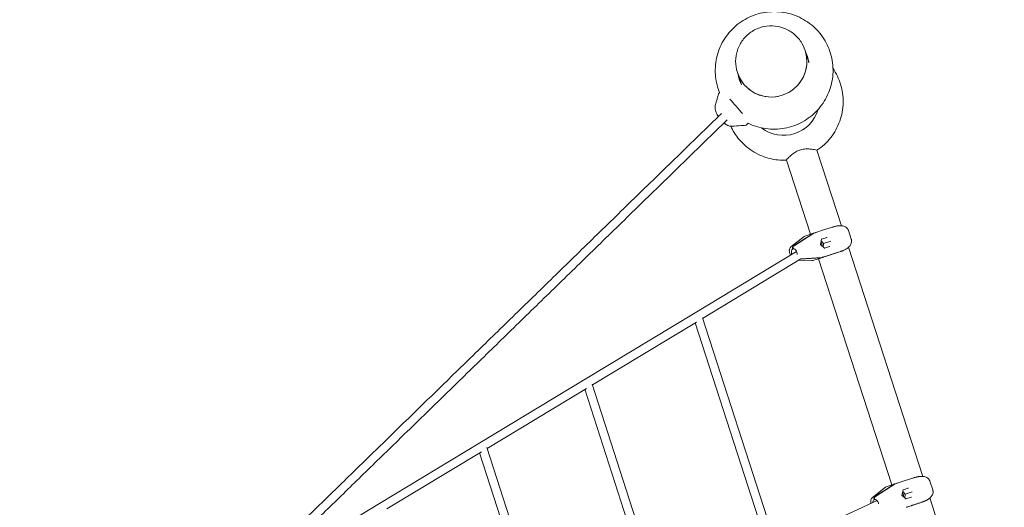
# Model space of a CAD drawing. Units: millimetres. Extents: x -22263 to -886, y -1461 to 24740.
# Drawn here: x -13997 to -12158, y 18372 to 19282 of the extents above; entities that cross this region are included whole.
import ezdxf

# ---------------------------------------------------------------- set-up
doc = ezdxf.new("R2010")
doc.units = ezdxf.units.MM
doc.layers.add('Landsberger Allee', color=7, linetype='Continuous')

msp = doc.modelspace()

# ---------------------------------------------------------------- linework, layer by layer
at = {"layer": 'Landsberger Allee', "lineweight": 0}
for p, q in [((-12530.163, 19224.58), (-12530.269, 19224.905)), ((-12523.404, 19203.779), (-12530.136, 19224.498)), ((-12656.654, 19183.481), (-12656.759, 19183.805)), ((-12649.895, 19162.68), (-12656.627, 19183.398)), ((-12689.928, 19146.032), (-12691.585, 19144.6)), ((-12636.315, 19088.727), (-12640.256, 19085.323)), ((-12462.23, 18897.387), (-12508.016, 19038.303)), ((-12520.176, 18881.563), (-12565.08, 19019.762)), ((-12497.485, 18888.936), (-12508.348, 18885.407)), ((-12479.197, 18894.878), (-12497.485, 18888.936)), ((-12443.911, 18872.242), (-12449.123, 18888.281)), ((-12532.028, 18877.082), (-12556.612, 18857.921)), ((-12515.175, 18882.995), (-12552.1, 18859.751)), ((-12513.958, 18883.391), (-12550.883, 18860.147)), ((-12518.108, 18882.235), (-12528.971, 18878.706)), ((-12514.526, 18883.35), (-12514.44, 18883.087)), ((-12501.522, 18862.389), (-12499.43, 18872.198)), ((-12500.048, 18869.3), (-12495.576, 18864.321)), ((-12499.436, 18872.173), (-12489.91, 18875.268)), ((-12499.436, 18872.173), (-12489.91, 18875.268)), ((-12495.576, 18864.321), (-12482.375, 18868.61)), ((-12735.449, 18734.995), (-12546.008, 18849.334)), ((-12553.456, 18853.861), (-12553.541, 18854.122)), ((-12552.24, 18854.256), (-12553.456, 18853.861)), ((-12552.24, 18854.256), (-12552.325, 18854.517)), ((-12494.065, 18855.683), (-12501.522, 18862.389)), ((-12495.576, 18864.321), (-12496.268, 18857.665)), ((-12484.558, 18858.795), (-12494.083, 18855.7)), ((-12482.652, 18843.285), (-12464.365, 18849.227)), ((-12464.365, 18849.227), (-12464.835, 18849.074)), ((-12310.187, 18429.446), (-12449.163, 18857.17)), ((-12721.751, 18724.574), (-12537.923, 18835.526)), ((-12557.548, 18842.369), (-12559.148, 18847.294)), ((-12541.48, 18833.379), (-12517.566, 18832.571)), ((-12538.531, 18835.158), (-12500.455, 18837.694)), ((-12537.946, 18835.511), (-12499.239, 18838.089)), ((-12505.343, 18835.913), (-12514.138, 18833.055)), ((-12368.126, 18413.601), (-12505.343, 18835.913)), ((-12499.807, 18838.051), (-12499.722, 18837.788)), ((-12493.515, 18839.756), (-12482.652, 18843.285)), ((-12940.942, 18610.967), (-12735.449, 18734.995)), ((-12722.121, 18725.718), (-12582.991, 18295.78)), ((-12927.25, 18600.542), (-12733.211, 18717.657)), ((-12735.82, 18716.082), (-12598.327, 18291.204)), ((-13137.654, 18492.238), (-12940.942, 18610.967)), ((-13123.968, 18481.811), (-12938.414, 18593.804)), ((-12941.323, 18592.048), (-12812.66, 18192.887)), ((-12927.673, 18601.855), (-12797.238, 18197.194)), ((-13325.152, 18379.071), (-13137.654, 18492.238)), ((-13002.214, 18102.844), (-13124.447, 18483.302)), ((-13311.47, 18368.641), (-13134.822, 18475.259)), ((-13017.727, 18098.821), (-13138.044, 18473.315)), ((-12327.075, 18426.939), (-12345.348, 18421.002)), ((-12379.99, 18409.111), (-12404.46, 18389.988)), ((-12363.081, 18415.047), (-12399.927, 18391.829)), ((-12361.861, 18415.443), (-12398.707, 18392.225)), ((-12366.029, 18414.282), (-12376.923, 18410.743)), ((-12362.433, 18415.402), (-12362.347, 18415.137)), ((-12345.348, 18421.002), (-12356.241, 18417.462)), ((-12347.269, 18404.248), (-12337.752, 18407.341)), ((-12347.269, 18404.248), (-12337.752, 18407.341)), ((-12291.831, 18404.269), (-12297.054, 18420.345)), ((-12349.352, 18394.466), (-12347.264, 18404.273)), ((-12341.898, 18387.758), (-12349.352, 18394.466)), ((-12347.892, 18401.322), (-12343.46, 18396.38)), ((-12343.46, 18396.38), (-12344.141, 18389.777)), ((-12343.46, 18396.38), (-12330.221, 18400.682)), ((-12332.4, 18390.868), (-12341.917, 18387.776)), ((-12158.189, 17961.646), (-12297.106, 18389.187)), ((-13503.024, 18271.715), (-13325.152, 18379.071)), ((-12583.684, 18297.921), (-12395.59, 18384.202)), ((-12406.881, 18379.022), (-12406.993, 18379.366)), ((-12401.277, 18385.94), (-12401.362, 18386.202)), ((-12400.057, 18386.336), (-12401.277, 18385.94)), ((-12400.057, 18386.336), (-12400.142, 18386.598)), ((-12341.408, 18371.812), (-12330.515, 18375.351)), ((-12330.515, 18375.351), (-12312.243, 18381.288)), ((-12312.243, 18381.288), (-12312.72, 18381.133))]:
    msp.add_line(p, q, dxfattribs=at)
for centre, start, end in [((-12525.881, 18869.195, 0), 108.000017, 127.933869), ((-12517.228, 18842.566, 0), 268.066095, 287.999979), ((-12373.833, 18401.232, 0), 108.000014, 128.008855)]:
    msp.add_arc(centre, 10, start, end, dxfattribs=at)
for centre, major_axis, ratio, start_param, end_param in [((-12593.408, 19204.031, 0), (-63.245, -20.55), 0.99619468, 0, 3.14159265), ((-12593.382, 19203.948, 0), (-63.245, -20.55), 0.99619468, -0.00065781, 3.14225046), ((-12660.111, 19119.945, 0), (25.658, -29.68), 0.03156526, 1.08710516, 2.03348893), ((-12570.311, 19132.943, 0), (63.721, 20.704), 0.99619468, -2.54406354, -0.59752908), ((-12510.746, 18874.113, 0), (-3.09, 9.511), 0.76875415, 0.09643812, 0.19198587), ((-12509.53, 18874.508, 0), (-3.09, 9.511), 0.76875415, 0.09643812, 0.19198587), ((-12502.887, 18861.946, 0), (-1.7, 5.231), 0.76875415, -2.22191118, -0.91968117), ((-12499.865, 18872.56, 0), (0.424, -0.382), 0.25930734, 0.14849556, 1.422301), ((-12490.339, 18875.654, 0), (0.517, -0.323), 0.45806129, -0.36737009, -0.06666039), ((-12489.79, 18875.833, 0), (-0.119, -0.558), 0.25930716, 0.44920537, 1.719292), ((-12550.395, 18846.509, 0), (-2.472, 7.608), 0.63954441, 0.12532812, 1.69949774), ((-12549.886, 18855.31, 0), (-1.545, 4.755), 0.76875415, 0.19198587, 1.57079598), ((-12548.669, 18855.705, 0), (-1.545, 4.755), 0.76875415, 0.19198587, 1.57079598), ((-12484.678, 18858.231, 0), (0.229, 0.565), 0.45806108, 0.06666068, 0.36737038), ((-12476.207, 18845.38, 0), (-31.869, -10.355), 0.00000022, -1.99902822, -1.95152154), ((-12502.094, 18847.483, 0), (3.09, -9.511), 0.76875415, -0.19198657, -0.09643881), ((-12500.877, 18847.878, 0), (3.09, -9.511), 0.76875415, -0.19198657, -0.09643881), ((-12358.655, 18406.163, 0), (-3.09, 9.511), 0.76723602, 0.09643814, 0.1919859), ((-12357.435, 18406.56, 0), (-3.09, 9.511), 0.76723602, 0.09643814, 0.1919859), ((-12338.181, 18407.727, 0), (0.517, -0.322), 0.45925059, -0.36878358, -0.06807388), ((-12337.632, 18407.906, 0), (-0.119, -0.558), 0.26104363, 0.45024806, 1.72033469), ((-12397.714, 18387.387, 0), (-1.545, 4.755), 0.76723602, 0.1919859, 1.57079601), ((-12396.494, 18387.783, 0), (-1.545, 4.755), 0.76723602, 0.1919859, 1.57079601), ((-12350.756, 18394.009, 0), (-1.7, 5.231), 0.76723602, -2.21275122, -0.92884116), ((-12347.698, 18404.635, 0), (0.424, -0.382), 0.2610438, 0.14953826, 1.42125829), ((-12332.52, 18390.303, 0), (0.229, 0.565), 0.4592504, 0.06807414, 0.36878384), ((-12398.214, 18378.589, 0), (-2.472, 7.608), 0.64136487, 0.1253281, 1.11844476), ((-12324.155, 18377.418, 0), (-31.868, -10.355), 0.00000021, -2.00139909, -1.95389147)]:
    msp.add_ellipse(centre, major_axis=major_axis, ratio=ratio, start_param=start_param, end_param=end_param, dxfattribs=at)
at = {"layer": 'Landsberger Allee', "lineweight": 0, "extrusion": (0, 0, -1)}
for centre, major_axis, ratio, start_param, end_param in [((-12589.165, 19190.969, 0), (63.721, 20.704), 0.99619468, -0.12223326, 0.15564551), ((-12588.895, 19190.14, 0), (63.721, 20.704), 0.99619468, -0.12223608, -0.00655568), ((-12587.118, 19184.67, 0), (63.721, 20.704), 0.99619468, -0.12225475, -0.04966752), ((-12586.848, 19183.841, 0), (63.721, 20.704), 0.99619468, -0.12225758, -0.05620568), ((-12589.165, 19190.969, 0), (-63.721, -20.704), 0.99619468, -0.15564603, 0.12223351), ((-12588.895, 19190.14, 0), (-63.721, -20.704), 0.99619468, 0.00655568, 0.12223634), ((-12587.118, 19184.67, 0), (-63.721, -20.704), 0.99619468, 0.04966752, 0.122255), ((-12586.848, 19183.841, 0), (-63.721, -20.704), 0.99619468, 0.05620568, 0.12225783), ((-12491.033, 18891.032, 0), (31.852, 10.349), 0.00000022, -1.19044666, -1.14291558), ((-12550.395, 18846.509, 0), (-2.472, 7.608), 0.63954441, 0.12532754, 2.10762606), ((-12494.203, 18855.136, 0), (0.119, 0.558), 0.25930716, 0.14849544, 1.42230065), ((-12484.128, 18858.409, 0), (-0.424, 0.382), 0.25930734, 0.44920502, 1.71929165), ((-12476.204, 18845.381, 0), (31.86, 10.352), 0.00000022, -1.18999858, -1.1424797), ((-12338.981, 18423.07, 0), (31.853, 10.35), 0.00000021, -1.18755701, -1.14002688), ((-12342.037, 18387.211, 0), (0.119, 0.558), 0.26104363, 0.14953814, 1.42125797), ((-12331.97, 18390.482, 0), (-0.424, 0.382), 0.2610438, 0.45024773, 1.72033436), ((-12398.214, 18378.589, 0), (-2.472, 7.608), 0.64136487, 0.12532756, 1.85192778), ((-12324.152, 18377.419, 0), (31.86, 10.352), 0.00000021, -1.18723749, -1.13971861)]:
    msp.add_ellipse(centre, major_axis=major_axis, ratio=ratio, start_param=start_param, end_param=end_param, dxfattribs=at)
at = {"layer": 'Landsberger Allee', "lineweight": 0}
for points, knots in [([(-12689.897, 19145.955, 0), (-12693.761, 19155.446, 0), (-12696.284, 19165.481, 0), (-12698.605, 19187.303, 0), (-12697.962, 19199.132, 0), (-12692.987, 19222, 0), (-12688.651, 19233.035, 0), (-12676.725, 19253.201, 0), (-12669.132, 19262.325, 0), (-12651.452, 19277.742, 0), (-12641.366, 19284.027, 0), (-12619.719, 19293.12, 0), (-12608.161, 19295.923, 0), (-12584.747, 19297.755, 0), (-12572.895, 19296.784, 0), (-12550.104, 19291.165, 0), (-12539.168, 19286.52, 0), (-12519.326, 19274.026, 0), (-12510.42, 19266.184, 0), (-12495.541, 19248.098, 0), (-12489.567, 19237.861, 0), (-12481.152, 19216.028, 0), (-12478.709, 19204.437, 0), (-12477.599, 19181.07, 0), (-12478.932, 19169.297, 0), (-12485.235, 19146.754, 0), (-12490.208, 19135.989, 0), (-12503.292, 19116.549, 0), (-12511.407, 19107.881, 0), (-12529.958, 19093.518, 0), (-12540.396, 19087.829, 0), (-12562.538, 19080.013, 0), (-12574.24, 19077.889, 0), (-12597.72, 19077.425, 0), (-12609.494, 19079.085, 0), (-12626.185, 19084.252, 0), (-12631.527, 19086.375, 0), (-12636.671, 19088.901, 0)], [0.35905383, 0.35905383, 0.35905383, 0.35905383, 0.63875355, 0.63875355, 0.95805118, 0.95805118, 1.2776738, 1.2776738, 1.59776996, 1.59776996, 1.91830054, 1.91830054, 2.23905578, 2.23905578, 2.55973799, 2.55973799, 2.88007759, 2.88007759, 3.19993921, 3.19993921, 3.51937665, 3.51937665, 3.83861299, 3.83861299, 4.15795171, 4.15795171, 4.47765485, 4.47765485, 4.7978389, 4.7978389, 5.11843013, 5.11843013, 5.43919504, 5.43919504, 5.7598321, 5.7598321, 5.91632118, 5.91632118, 5.91632118, 5.91632118]), ([(-12656.759, 19183.805, 0), (-12658.944, 19190.529, 0), (-12660.041, 19197.604, 0), (-12659.952, 19211.746, 0), (-12658.765, 19218.81, 0), (-12654.227, 19232.215, 0), (-12650.875, 19238.553, 0), (-12642.343, 19249.866, 0), (-12637.162, 19254.837, 0), (-12625.495, 19262.907, 0), (-12619.009, 19266.003, 0), (-12605.388, 19270.004, 0), (-12598.255, 19270.908, 0), (-12584.068, 19270.427, 0), (-12577.016, 19269.044, 0), (-12563.71, 19264.13, 0), (-12557.458, 19260.602, 0), (-12546.389, 19251.759, 0), (-12541.573, 19246.449, 0), (-12534.566, 19235.665, 0), (-12532.055, 19230.403, 0), (-12530.269, 19224.905, 0)], [4.71238924, 4.71238924, 4.71238924, 4.71238924, 5.03169041, 5.03169041, 5.3511305, 5.3511305, 5.6709313, 5.6709313, 5.9911704, 5.9911704, 6.31175226, 6.31175226, 6.63244736, 6.63244736, 6.95298192, 6.95298192, 7.27314436, 7.27314436, 7.59286905, 7.59286905, 7.85398189, 7.85398189, 7.85398189, 7.85398189]), ([(-12507.993, 19038.232, 0), (-12498.266, 19044.742, 0), (-12489.585, 19052.814, 0), (-12475.178, 19071.297, 0), (-12469.459, 19081.71, 0), (-12461.599, 19103.797, 0), (-12459.453, 19115.467, 0), (-12458.951, 19138.878, 0), (-12460.59, 19150.615, 0), (-12467.237, 19172.171, 0), (-12471.989, 19182.063, 0), (-12478.086, 19191.044, 0)], [0.27661758, 0.27661758, 0.27661758, 0.27661758, 0.59629449, 0.59629449, 0.9165801, 0.9165801, 1.23638383, 1.23638383, 1.55578254, 1.55578254, 1.85208277, 1.85208277, 1.85208277, 1.85208277]), ([(-12697.862, 19121.743, 0), (-12697.045, 19124.731, 0), (-12696.247, 19127.693, 0), (-12694.282, 19135.034, 0), (-12693.081, 19139.579, 0), (-12691.91, 19144.077, 0)], [0, 0, 0, 0, 10.00218444, 10.00218444, 24.93461398, 24.93461398, 24.93461398, 24.93461398]), ([(-12691.91, 19144.077, 0), (-12691.881, 19144.191, 0), (-12691.822, 19144.323, 0), (-12691.691, 19144.498, 0), (-12691.641, 19144.552, 0), (-12691.586, 19144.599, 0)], [0, 0, 0, 0, 0.610433658, 0.610433658, 0.912394087, 0.912394087, 0.912394087, 0.912394087]), ([(-14111.166, 17719.93, 0), (-14109.557, 17721.496, 0), (-14107.944, 17723.067, 0), (-14099.532, 17731.256, 0), (-14092.651, 17737.956, 0), (-14078.711, 17751.527, 0), (-14071.653, 17758.399, 0), (-14057.36, 17772.315, 0), (-14050.125, 17779.358, 0), (-14035.481, 17793.616, 0), (-14028.07, 17800.83, 0), (-14013.076, 17815.429, 0), (-14005.491, 17822.813, 0), (-13990.148, 17837.751, 0), (-13982.389, 17845.305, 0), (-13966.699, 17860.581, 0), (-13958.768, 17868.303, 0), (-13942.733, 17883.914, 0), (-13934.629, 17891.804, 0), (-13918.25, 17907.75, 0), (-13909.975, 17915.807, 0), (-13893.255, 17932.085, 0), (-13884.809, 17940.308, 0), (-13867.749, 17956.917, 0), (-13859.134, 17965.305, 0), (-13841.736, 17982.244, 0), (-13832.952, 17990.795, 0), (-13815.217, 18008.062, 0), (-13806.266, 18016.776, 0), (-13788.197, 18034.368, 0), (-13779.079, 18043.245, 0), (-13760.678, 18061.161, 0), (-13751.394, 18070.199, 0), (-13732.662, 18088.436, 0), (-13723.214, 18097.635, 0), (-13704.153, 18116.192, 0), (-13694.541, 18125.55, 0), (-13675.155, 18144.425, 0), (-13665.38, 18153.941, 0), (-13645.669, 18173.132, 0), (-13635.732, 18182.806, 0), (-13615.699, 18202.31, 0), (-13605.602, 18212.141, 0), (-13585.248, 18231.956, 0), (-13574.992, 18241.942, 0), (-13554.32, 18262.068, 0), (-13543.905, 18272.207, 0), (-13522.918, 18292.64, 0), (-13512.346, 18302.933, 0), (-13491.045, 18323.671, 0), (-13480.317, 18334.116, 0), (-13458.705, 18355.157, 0), (-13447.822, 18365.753, 0), (-13425.901, 18387.095, 0), (-13414.864, 18397.841, 0), (-13392.636, 18419.481, 0), (-13381.446, 18430.376, 0), (-13358.915, 18452.312, 0), (-13347.573, 18463.354, 0), (-13324.74, 18485.584, 0), (-13313.248, 18496.772, 0), (-13290.116, 18519.294, 0), (-13278.475, 18530.627, 0), (-13255.046, 18553.438, 0), (-13243.257, 18564.915, 0), (-13219.533, 18588.012, 0), (-13207.598, 18599.632, 0), (-13183.582, 18623.013, 0), (-13171.502, 18634.775, 0), (-13147.197, 18658.438, 0), (-13134.972, 18670.339, 0), (-13110.381, 18694.281, 0), (-13098.014, 18706.322, 0), (-13073.138, 18730.54, 0), (-13060.63, 18742.719, 0), (-13035.473, 18767.211, 0), (-13022.824, 18779.525, 0), (-12997.389, 18804.289, 0), (-12984.601, 18816.739, 0), (-12958.89, 18841.771, 0), (-12945.965, 18854.354, 0), (-12919.981, 18879.653, 0), (-12906.92, 18892.368, 0), (-12880.665, 18917.93, 0), (-12867.47, 18930.776, 0), (-12840.947, 18956.599, 0), (-12827.619, 18969.575, 0), (-12800.831, 18995.655, 0), (-12787.372, 19008.759, 0), (-12760.322, 19035.094, 0), (-12746.732, 19048.326, 0), (-12719.423, 19074.913, 0), (-12705.704, 19088.269, 0), (-12690.064, 19103.497, 0), (-12688.204, 19105.307, 0), (-12686.344, 19107.119, 0)], [21.55500168, 21.55500168, 21.55500168, 21.55500168, 40.00006241, 40.00006241, 117.40146015, 117.40146015, 194.80227232, 194.80227232, 272.20308451, 272.20308451, 349.60389673, 349.60389673, 427.00470896, 427.00470896, 504.40552121, 504.40552121, 581.80633348, 581.80633348, 659.20714575, 659.20714575, 736.60795804, 736.60795804, 814.00877033, 814.00877033, 891.40958264, 891.40958264, 968.81039495, 968.81039495, 1046.21120728, 1046.21120728, 1123.61201961, 1123.61201961, 1201.01283194, 1201.01283194, 1278.41364429, 1278.41364429, 1355.81445664, 1355.81445664, 1433.21526899, 1433.21526899, 1510.61608135, 1510.61608135, 1588.01689372, 1588.01689372, 1665.41770609, 1665.41770609, 1742.81851846, 1742.81851846, 1820.21933084, 1820.21933084, 1897.62014322, 1897.62014322, 1975.0209556, 1975.0209556, 2052.42176799, 2052.42176799, 2129.82258038, 2129.82258038, 2207.22339277, 2207.22339277, 2284.62420516, 2284.62420516, 2362.02501756, 2362.02501756, 2439.42582996, 2439.42582996, 2516.82664236, 2516.82664236, 2594.22745477, 2594.22745477, 2671.62826717, 2671.62826717, 2749.02907958, 2749.02907958, 2826.42989199, 2826.42989199, 2903.8307044, 2903.8307044, 2981.23151681, 2981.23151681, 3058.63232923, 3058.63232923, 3136.03314164, 3136.03314164, 3213.43395406, 3213.43395406, 3290.83476648, 3290.83476648, 3368.2355789, 3368.2355789, 3445.63639132, 3445.63639132, 3523.03720374, 3523.03720374, 3533.47340699, 3533.47340699, 3533.47340699, 3533.47340699]), ([(-12692.222, 19101.396, 0), (-12692.467, 19101.761, 0), (-12692.706, 19102.128, 0), (-12693.813, 19103.869, 0), (-12694.615, 19105.268, 0), (-12696.014, 19108.062, 0), (-12696.619, 19109.465, 0), (-12697.587, 19112.276, 0), (-12697.956, 19113.696, 0), (-12698.378, 19116.529, 0), (-12698.438, 19117.956, 0), (-12698.244, 19119.904, 0), (-12698.164, 19120.429, 0), (-12697.998, 19121.215, 0), (-12697.934, 19121.479, 0), (-12697.862, 19121.742, 0)], [34.87449359, 34.87449359, 34.87449359, 34.87449359, 36.20585878, 36.20585878, 41.16498859, 41.16498859, 46.07361194, 46.07361194, 50.96990719, 50.96990719, 55.75811337, 55.75811337, 57.51892716, 57.51892716, 58.41625606, 58.41625606, 58.41625606, 58.41625606]), ([(-12675.951, 19094.906, 0), (-12679.253, 19091.692, 0), (-12682.551, 19088.481, 0), (-12699.612, 19071.87, 0), (-12713.316, 19058.529, 0), (-12740.593, 19031.972, 0), (-12754.167, 19018.756, 0), (-12781.184, 18992.453, 0), (-12794.628, 18979.364, 0), (-12821.383, 18953.315, 0), (-12834.695, 18940.355, 0), (-12861.185, 18914.565, 0), (-12874.364, 18901.734, 0), (-12900.586, 18876.205, 0), (-12913.629, 18863.506, 0), (-12939.581, 18838.24, 0), (-12952.488, 18825.673, 0), (-12978.166, 18800.673, 0), (-12990.936, 18788.24, 0), (-13016.338, 18763.51, 0), (-13028.969, 18751.212, 0), (-13054.092, 18726.753, 0), (-13066.583, 18714.592, 0), (-13091.424, 18690.407, 0), (-13103.773, 18678.384, 0), (-13128.33, 18654.476, 0), (-13140.536, 18642.592, 0), (-13164.806, 18618.963, 0), (-13176.869, 18607.219, 0), (-13200.848, 18583.873, 0), (-13212.766, 18572.27, 0), (-13236.453, 18549.208, 0), (-13248.224, 18537.749, 0), (-13271.617, 18514.974, 0), (-13283.239, 18503.658, 0), (-13306.335, 18481.172, 0), (-13317.809, 18470.002, 0), (-13340.605, 18447.808, 0), (-13351.928, 18436.784, 0), (-13374.422, 18414.884, 0), (-13385.593, 18404.008, 0), (-13407.783, 18382.404, 0), (-13418.801, 18371.677, 0), (-13440.684, 18350.372, 0), (-13451.549, 18339.794, 0), (-13473.122, 18318.79, 0), (-13483.832, 18308.364, 0), (-13505.094, 18287.663, 0), (-13515.647, 18277.389, 0), (-13536.595, 18256.994, 0), (-13546.991, 18246.873, 0), (-13567.623, 18226.786, 0), (-13577.86, 18216.819, 0), (-13598.174, 18197.041, 0), (-13608.252, 18187.23, 0), (-13628.245, 18167.764, 0), (-13638.162, 18158.11, 0), (-13657.833, 18138.958, 0), (-13667.588, 18129.461, 0), (-13686.935, 18110.625, 0), (-13696.527, 18101.286, 0), (-13715.547, 18082.769, 0), (-13724.975, 18073.59, 0), (-13743.666, 18055.392, 0), (-13752.93, 18046.373, 0), (-13771.29, 18028.498, 0), (-13780.388, 18019.64, 0), (-13798.416, 18002.089, 0), (-13807.346, 17993.394, 0), (-13825.04, 17976.168, 0), (-13833.803, 17967.636, 0), (-13851.16, 17950.738, 0), (-13859.754, 17942.371, 0), (-13876.772, 17925.802, 0), (-13885.197, 17917.6, 0), (-13901.875, 17901.362, 0), (-13910.129, 17893.326, 0), (-13926.466, 17877.421, 0), (-13934.548, 17869.552, 0), (-13950.541, 17853.981, 0), (-13958.452, 17846.28, 0), (-13974.099, 17831.046, 0), (-13981.836, 17823.513, 0), (-13997.137, 17808.617, 0), (-14004.7, 17801.253, 0), (-14019.651, 17786.696, 0), (-14027.04, 17779.503, 0), (-14041.641, 17765.287, 0), (-14048.854, 17758.265, 0), (-14063.104, 17744.392, 0), (-14070.141, 17737.541, 0), (-14084.037, 17724.012, 0), (-14090.896, 17717.333, 0), (-14100.333, 17708.146, 0), (-14102.985, 17705.564, 0), (-14105.623, 17702.995, 0)], [21.47691793, 21.47691793, 21.47691793, 21.47691793, 40.00006241, 40.00006241, 117.40146048, 117.40146048, 194.80227296, 194.80227296, 272.20308545, 272.20308545, 349.60389795, 349.60389795, 427.00471044, 427.00471044, 504.40552294, 504.40552294, 581.80633544, 581.80633544, 659.20714794, 659.20714794, 736.60796044, 736.60796044, 814.00877294, 814.00877294, 891.40958545, 891.40958545, 968.81039795, 968.81039795, 1046.21121046, 1046.21121046, 1123.61202297, 1123.61202297, 1201.01283548, 1201.01283548, 1278.41364799, 1278.41364799, 1355.81446051, 1355.81446051, 1433.21527303, 1433.21527303, 1510.61608555, 1510.61608555, 1588.01689807, 1588.01689807, 1665.4177106, 1665.4177106, 1742.81852313, 1742.81852313, 1820.21933566, 1820.21933566, 1897.62014819, 1897.62014819, 1975.02096073, 1975.02096073, 2052.42177327, 2052.42177327, 2129.82258582, 2129.82258582, 2207.22339837, 2207.22339837, 2284.62421093, 2284.62421093, 2362.02502349, 2362.02502349, 2439.42583605, 2439.42583605, 2516.82664863, 2516.82664863, 2594.2274612, 2594.2274612, 2671.62827379, 2671.62827379, 2749.02908638, 2749.02908638, 2826.42989898, 2826.42989898, 2903.83071159, 2903.83071159, 2981.23152421, 2981.23152421, 3058.63233684, 3058.63233684, 3136.03314949, 3136.03314949, 3213.43396214, 3213.43396214, 3290.83477481, 3290.83477481, 3368.23558749, 3368.23558749, 3445.63640019, 3445.63640019, 3523.03721291, 3523.03721291, 3553.51305303, 3553.51305303, 3553.51305303, 3553.51305303]), ([(-12666.329, 19083.162, 0), (-12667.407, 19083.079, 0), (-12668.49, 19083.129, 0), (-12670.634, 19083.448, 0), (-12671.703, 19083.727, 0), (-12673.898, 19084.506, 0), (-12675.022, 19085.027, 0), (-12677.358, 19086.319, 0), (-12678.57, 19087.117, 0), (-12680.366, 19088.456, 0), (-12680.972, 19088.935, 0), (-12681.57, 19089.436, 0)], [0, 0, 0, 0, 3.54271838, 3.54271838, 7.25875095, 7.25875095, 11.42760726, 11.42760726, 16.17807428, 16.17807428, 18.62936188, 18.62936188, 18.62936188, 18.62936188]), ([(-12668.992, 19083.213, 0), (-12665.245, 19075.12, 0), (-12660.504, 19067.488, 0), (-12647.571, 19051.427, 0), (-12638.762, 19043.501, 0), (-12619.086, 19030.81, 0), (-12608.22, 19026.051, 0), (-12586.514, 19020.436, 0), (-12575.755, 19019.278, 0), (-12565.057, 19019.691, 0)], [4.83143831, 4.83143831, 4.83143831, 4.83143831, 5.07488113, 5.07488113, 5.39430771, 5.39430771, 5.71415287, 5.71415287, 6.00656773, 6.00656773, 6.00656773, 6.00656773]), ([(-12640.845, 19085.079, 0), (-12644.053, 19084.841, 0), (-12647.26, 19084.602, 0), (-12655.769, 19083.966, 0), (-12661.072, 19083.567, 0), (-12666.328, 19083.162, 0)], [0, 0, 0, 0, 10.00004069, 10.00004069, 26.57098864, 26.57098864, 26.57098864, 26.57098864]), ([(-12640.256, 19085.323, 0), (-12640.344, 19085.247, 0), (-12640.447, 19085.186, 0), (-12640.65, 19085.108, 0), (-12640.752, 19085.086, 0), (-12640.845, 19085.079, 0)], [0, 0, 0, 0, 0.381742667, 0.381742667, 0.72862691, 0.72862691, 0.72862691, 0.72862691]), ([(-12508.016, 19038.303, 0), (-12508.025, 19038.328, 0), (-12508.043, 19038.354, 0), (-12508.321, 19038.615, 0), (-12509.331, 19038.929, 0), (-12512.183, 19039.533, 0), (-12513.661, 19039.797, 0), (-12516.751, 19040.238, 0), (-12518.261, 19040.421, 0), (-12522.026, 19040.754, 0), (-12524.371, 19040.881, 0), (-12529.809, 19040.811, 0), (-12532.958, 19040.542, 0), (-12537.623, 19039.519, 0), (-12539.096, 19039.105, 0), (-12544.034, 19037.375, 0), (-12546.97, 19035.767, 0), (-12552.312, 19032.327, 0), (-12554.971, 19030.195, 0), (-12558.455, 19027.114, 0), (-12559.533, 19026.099, 0), (-12561.692, 19023.981, 0), (-12562.69, 19022.931, 0), (-12564.476, 19020.919, 0), (-12565.041, 19020.146, 0), (-12565.084, 19019.841, 0)], [-92.53543109, -92.53543109, -92.53543109, -92.53543109, -91.30452923, -91.30452923, -80.73622178, -80.73622178, -73.40237672, -73.40237672, -67.67269546, -67.67269546, -60.20534209, -60.20534209, -51.2937617, -51.2937617, -47.1263614, -47.1263614, -37.15910325, -37.15910325, -25.0884201, -25.0884201, -18.80460785, -18.80460785, -10.83085655, -10.83085655, 0, 0, 0, 0]), ([(-12508.348, 18885.407, 0), (-12508.355, 18885.404, 0), (-12508.362, 18885.402, 0), (-12509.175, 18885.138, 0), (-12509.919, 18884.888, 0), (-12510.829, 18884.58, 0), (-12510.939, 18884.543, 0), (-12511.058, 18884.503, 0)], [-0.400213673, -0.400213673, -0.400213673, -0.400213673, -0.397158366, -0.397158366, -0.05082906, -0.05082906, 0, 0, 0, 0]), ([(-12477.755, 18895.346, 0), (-12477.04, 18895.554, 0), (-12476.323, 18895.749, 0), (-12474.892, 18896.113, 0), (-12474.177, 18896.281, 0), (-12472.752, 18896.588, 0), (-12472.043, 18896.726, 0), (-12470.627, 18896.971, 0), (-12469.92, 18897.078, 0), (-12468.514, 18897.256, 0), (-12467.815, 18897.329, 0), (-12467.12, 18897.382, 0)], [2.27698478, 2.27698478, 2.27698478, 2.27698478, 2.48655923, 2.48655923, 2.69613368, 2.69613368, 2.90570812, 2.90570812, 3.11528257, 3.11528257, 3.32485701, 3.32485701, 3.32485701, 3.32485701]), ([(-12467.12, 18897.382, 0), (-12466.096, 18897.462, 0), (-12465.079, 18897.498, 0), (-12463.061, 18897.464, 0), (-12462.064, 18897.395, 0), (-12460.051, 18897.117, 0), (-12459.038, 18896.91, 0), (-12456.964, 18896.275, 0), (-12455.906, 18895.854, 0), (-12453.687, 18894.577, 0), (-12452.512, 18893.715, 0), (-12451.413, 18892.428, 0)], [0, 0, 0, 0, 0.29727525, 0.29727525, 0.59455049, 0.59455049, 0.89182574, 0.89182574, 1.18910099, 1.18910099, 1.48637624, 1.48637624, 1.48637624, 1.48637624]), ([(-12449.123, 18888.281, 0), (-12449.201, 18888.522, 0), (-12449.288, 18888.768, 0), (-12449.487, 18889.274, 0), (-12449.598, 18889.534, 0), (-12449.85, 18890.067, 0), (-12449.991, 18890.341, 0), (-12450.309, 18890.9, 0), (-12450.486, 18891.186, 0), (-12450.884, 18891.766, 0), (-12451.105, 18892.06, 0), (-12451.351, 18892.355, 0)], [1.61785077, 1.61785077, 1.61785077, 1.61785077, 1.667878511, 1.667878511, 1.717906252, 1.717906252, 1.767933992, 1.767933992, 1.817961733, 1.817961733, 1.867989474, 1.867989474, 1.867989474, 1.867989474]), ([(-12518.108, 18882.235, 0), (-12518.104, 18882.237, 0), (-12518.1, 18882.238, 0), (-12517.631, 18882.39, 0), (-12517.156, 18882.537, 0), (-12516.521, 18882.731, 0), (-12516.444, 18882.754, 0), (-12516.359, 18882.78, 0)], [-0.400213673, -0.400213673, -0.400213673, -0.400213673, -0.397158366, -0.397158366, -0.05082906, -0.05082906, 0, 0, 0, 0]), ([(-12443.422, 18866.703, 0), (-12443.633, 18865.28, 0), (-12444.051, 18864.093, 0), (-12445.044, 18861.969, 0), (-12445.637, 18861.05, 0), (-12446.902, 18859.389, 0), (-12447.577, 18858.653, 0), (-12448.992, 18857.293, 0), (-12449.731, 18856.67, 0), (-12451.282, 18855.493, 0), (-12452.094, 18854.94, 0), (-12452.997, 18854.377, 0), (-12453.059, 18854.339, 0), (-12453.122, 18854.3, 0)], [2.74315843, 2.74315843, 2.74315843, 2.74315843, 3.00909994, 3.00909994, 3.29624284, 3.29624284, 3.58338573, 3.58338573, 3.87052863, 3.87052863, 4.15767153, 4.15767153, 4.17887291, 4.17887291, 4.17887291, 4.17887291]), ([(-12443.439, 18866.591, 0), (-12443.362, 18867.072, 0), (-12443.319, 18867.534, 0), (-12443.285, 18868.414, 0), (-12443.294, 18868.832, 0), (-12443.348, 18869.623, 0), (-12443.393, 18869.996, 0), (-12443.508, 18870.701, 0), (-12443.578, 18871.033, 0), (-12443.733, 18871.662, 0), (-12443.819, 18871.959, 0), (-12443.911, 18872.242, 0)], [5.988848939, 5.988848939, 5.988848939, 5.988848939, 6.047717099, 6.047717099, 6.106585259, 6.106585259, 6.165453419, 6.165453419, 6.22432158, 6.22432158, 6.28318974, 6.28318974, 6.28318974, 6.28318974]), ([(-12559.148, 18847.294, 0), (-12559.369, 18847.974, 0), (-12559.532, 18848.674, 0), (-12559.732, 18850.101, 0), (-12559.768, 18850.828, 0), (-12559.686, 18852.301, 0), (-12559.568, 18853.047, 0), (-12559.132, 18854.535, 0), (-12558.813, 18855.278, 0), (-12557.912, 18856.694, 0), (-12557.326, 18857.364, 0), (-12556.612, 18857.921, 0)], [5.82460642, 5.82460642, 5.82460642, 5.82460642, 6.07897181, 6.07897181, 6.33333721, 6.33333721, 6.5877026, 6.5877026, 6.84206799, 6.84206799, 7.09643338, 7.09643338, 7.09643338, 7.09643338]), ([(-12464.835, 18849.074, 0), (-12466.594, 18848.503, 0), (-12468.437, 18847.904, 0), (-12472.102, 18846.714, 0), (-12473.92, 18846.123, 0), (-12477.053, 18845.105, 0), (-12478.369, 18844.677, 0), (-12480.484, 18843.99, 0), (-12481.291, 18843.728, 0), (-12483.687, 18842.949, 0), (-12485.25, 18842.441, 0), (-12489.169, 18841.168, 0), (-12491.441, 18840.43, 0), (-12493.515, 18839.756, 0)], [-1.65713261, -1.65713261, -1.65713261, -1.65713261, -1.4648407, -1.4648407, -1.28208206, -1.28208206, -1.1492038, -1.1492038, -1.06615489, -1.06615489, -0.90005707, -0.90005707, -0.6343392, -0.6343392, -0.6343392, -0.6343392]), ([(-12453.122, 18854.3, 0), (-12453.716, 18853.936, 0), (-12454.324, 18853.583, 0), (-12455.567, 18852.901, 0), (-12456.201, 18852.572, 0), (-12457.49, 18851.938, 0), (-12458.145, 18851.632, 0), (-12459.479, 18851.043, 0), (-12460.156, 18850.759, 0), (-12461.528, 18850.212, 0), (-12462.222, 18849.949, 0), (-12462.922, 18849.697, 0)], [0, 0, 0, 0, 0.20957844, 0.20957844, 0.41915687, 0.41915687, 0.62873531, 0.62873531, 0.83831375, 0.83831375, 1.04789218, 1.04789218, 1.04789218, 1.04789218]), ([(-12506.36, 18835.582, 0), (-12506.36, 18835.582, 0), (-12506.354, 18835.584, 0), (-12506.284, 18835.607, 0), (-12506.089, 18835.67, 0), (-12505.248, 18835.943, 0), (-12504.402, 18836.218, 0), (-12503.275, 18836.585, 0)], [-1.101001403, -1.101001403, -1.101001403, -1.101001403, -1.066154893, -1.066154893, -0.900057074, -0.900057074, -0.634339201, -0.634339201, -0.634339201, -0.634339201]), ([(-12501.54, 18837.172, 0), (-12501.76, 18837.096, 0), (-12501.929, 18837.038, 0), (-12502.523, 18836.834, 0), (-12502.9, 18836.706, 0), (-12503.267, 18836.587, 0), (-12503.271, 18836.586, 0), (-12503.275, 18836.585, 0)], [-0.37022437, -0.37022437, -0.37022437, -0.37022437, -0.250546675, -0.250546675, 0, 0, 0.0028319, 0.0028319, 0.0028319, 0.0028319]), ([(-12496.239, 18838.894, 0), (-12495.923, 18838.992, 0), (-12495.676, 18839.07, 0), (-12494.777, 18839.351, 0), (-12494.166, 18839.545, 0), (-12493.529, 18839.751, 0), (-12493.522, 18839.753, 0), (-12493.515, 18839.756, 0)], [-0.37022437, -0.37022437, -0.37022437, -0.37022437, -0.250546675, -0.250546675, 0, 0, 0.0028319, 0.0028319, 0.0028319, 0.0028319]), ([(-12325.633, 18427.407, 0), (-12324.919, 18427.614, 0), (-12324.203, 18427.809, 0), (-12322.773, 18428.173, 0), (-12322.059, 18428.341, 0), (-12320.635, 18428.647, 0), (-12319.926, 18428.785, 0), (-12318.511, 18429.029, 0), (-12317.805, 18429.136, 0), (-12316.4, 18429.314, 0), (-12315.701, 18429.386, 0), (-12315.007, 18429.439, 0)], [2.27698511, 2.27698511, 2.27698511, 2.27698511, 2.48655949, 2.48655949, 2.69613387, 2.69613387, 2.90570825, 2.90570825, 3.11528263, 3.11528263, 3.32485701, 3.32485701, 3.32485701, 3.32485701]), ([(-12315.007, 18429.439, 0), (-12313.983, 18429.518, 0), (-12312.966, 18429.553, 0), (-12310.949, 18429.517, 0), (-12309.951, 18429.447, 0), (-12307.937, 18429.166, 0), (-12306.922, 18428.957, 0), (-12304.845, 18428.315, 0), (-12303.784, 18427.889, 0), (-12301.561, 18426.596, 0), (-12300.382, 18425.722, 0), (-12299.287, 18424.421, 0)], [0, 0, 0, 0, 0.29726951, 0.29726951, 0.59453901, 0.59453901, 0.89180852, 0.89180852, 1.18907803, 1.18907803, 1.48634753, 1.48634753, 1.48634753, 1.48634753]), ([(-12366.029, 18414.282, 0), (-12366.025, 18414.283, 0), (-12366.021, 18414.285, 0), (-12365.55, 18414.438, 0), (-12365.073, 18414.585, 0), (-12364.435, 18414.78, 0), (-12364.358, 18414.804, 0), (-12364.273, 18414.829, 0)], [-0.400213813, -0.400213813, -0.400213813, -0.400213813, -0.397158366, -0.397158366, -0.05082906, -0.05082906, 0, 0, 0, 0]), ([(-12356.241, 18417.462, 0), (-12356.248, 18417.46, 0), (-12356.256, 18417.458, 0), (-12357.069, 18417.193, 0), (-12357.815, 18416.943, 0), (-12358.727, 18416.634, 0), (-12358.837, 18416.597, 0), (-12358.957, 18416.557, 0)], [-0.400213813, -0.400213813, -0.400213813, -0.400213813, -0.397158366, -0.397158366, -0.05082906, -0.05082906, 0, 0, 0, 0]), ([(-12297.054, 18420.345, 0), (-12297.131, 18420.581, 0), (-12297.217, 18420.823, 0), (-12297.411, 18421.32, 0), (-12297.52, 18421.576, 0), (-12297.767, 18422.1, 0), (-12297.904, 18422.368, 0), (-12298.214, 18422.918, 0), (-12298.386, 18423.199, 0), (-12298.773, 18423.769, 0), (-12298.988, 18424.058, 0), (-12299.227, 18424.348, 0)], [1.622965955, 1.622965955, 1.622965955, 1.622965955, 1.671965678, 1.671965678, 1.720965401, 1.720965401, 1.769965125, 1.769965125, 1.818964848, 1.818964848, 1.867964571, 1.867964571, 1.867964571, 1.867964571]), ([(-12406.993, 18379.366, 0), (-12407.214, 18380.046, 0), (-12407.377, 18380.745, 0), (-12407.576, 18382.172, 0), (-12407.612, 18382.9, 0), (-12407.53, 18384.372, 0), (-12407.412, 18385.118, 0), (-12406.975, 18386.605, 0), (-12406.656, 18387.348, 0), (-12405.756, 18388.761, 0), (-12405.172, 18389.431, 0), (-12404.46, 18389.988, 0)], [5.82460642, 5.82460642, 5.82460642, 5.82460642, 6.07866402, 6.07866402, 6.33272162, 6.33272162, 6.58677922, 6.58677922, 6.84083682, 6.84083682, 7.09489442, 7.09489442, 7.09489442, 7.09489442]), ([(-12291.331, 18398.817, 0), (-12291.533, 18397.395, 0), (-12291.942, 18396.206, 0), (-12292.926, 18394.069, 0), (-12293.517, 18393.144, 0), (-12294.78, 18391.473, 0), (-12295.454, 18390.733, 0), (-12296.868, 18389.367, 0), (-12297.606, 18388.743, 0), (-12299.155, 18387.564, 0), (-12299.966, 18387.01, 0), (-12300.873, 18386.443, 0), (-12300.941, 18386.401, 0), (-12301.009, 18386.359, 0)], [2.74313152, 2.74313152, 2.74313152, 2.74313152, 3.00714945, 3.00714945, 3.29429772, 3.29429772, 3.581446, 3.581446, 3.86859428, 3.86859428, 4.15574256, 4.15574256, 4.17887291, 4.17887291, 4.17887291, 4.17887291]), ([(-12291.348, 18398.705, 0), (-12291.275, 18399.179, 0), (-12291.235, 18399.634, 0), (-12291.206, 18400.5, 0), (-12291.216, 18400.911, 0), (-12291.272, 18401.689, 0), (-12291.317, 18402.056, 0), (-12291.432, 18402.751, 0), (-12291.501, 18403.078, 0), (-12291.655, 18403.697, 0), (-12291.74, 18403.99, 0), (-12291.831, 18404.269, 0)], [5.988825596, 5.988825596, 5.988825596, 5.988825596, 6.046676133, 6.046676133, 6.104526671, 6.104526671, 6.162377208, 6.162377208, 6.220227746, 6.220227746, 6.278078284, 6.278078284, 6.278078284, 6.278078284]), ([(-12312.72, 18381.133, 0), (-12314.477, 18380.562, 0), (-12316.318, 18379.964, 0), (-12319.981, 18378.774, 0), (-12321.799, 18378.183, 0), (-12324.932, 18377.165, 0), (-12326.249, 18376.737, 0), (-12328.364, 18376.05, 0), (-12329.172, 18375.788, 0), (-12331.569, 18375.009, 0), (-12333.132, 18374.501, 0), (-12337.056, 18373.226, 0), (-12339.33, 18372.487, 0), (-12341.408, 18371.812, 0)], [-1.65713261, -1.65713261, -1.65713261, -1.65713261, -1.4648407, -1.4648407, -1.28208206, -1.28208206, -1.1492038, -1.1492038, -1.06615489, -1.06615489, -0.90005707, -0.90005707, -0.6343392, -0.6343392, -0.6343392, -0.6343392]), ([(-12301.009, 18386.359, 0), (-12301.603, 18385.994, 0), (-12302.21, 18385.642, 0), (-12303.452, 18384.96, 0), (-12304.085, 18384.631, 0), (-12305.373, 18383.997, 0), (-12306.028, 18383.692, 0), (-12307.36, 18383.103, 0), (-12308.037, 18382.819, 0), (-12309.407, 18382.272, 0), (-12310.101, 18382.01, 0), (-12310.801, 18381.758, 0)], [0, 0, 0, 0, 0.20957837, 0.20957837, 0.41915674, 0.41915674, 0.62873512, 0.62873512, 0.83831349, 0.83831349, 1.04789186, 1.04789186, 1.04789186, 1.04789186])]:
    msp.add_open_spline(points, degree=3, knots=knots, dxfattribs=at)
for points in [[(-12691.91, 19144.077, 0), (-12691.91, 19144.077, 0), (-12691.91, 19144.077, 0), (-12691.91, 19144.077, 0)], [(-12697.862, 19121.743, 0), (-12697.862, 19121.743, 0), (-12697.862, 19121.742, 0), (-12697.862, 19121.742, 0)], [(-12666.329, 19083.162, 0), (-12666.328, 19083.162, 0), (-12666.328, 19083.162, 0), (-12666.328, 19083.162, 0)], [(-12640.256, 19085.323, 0), (-12640.256, 19085.323, 0), (-12640.256, 19085.323, 0), (-12640.256, 19085.323, 0)], [(-12565.084, 19019.841, 0), (-12565.088, 19019.81, 0), (-12565.087, 19019.783, 0), (-12565.08, 19019.762, 0)], [(-12511.058, 18884.503, 0), (-12511.856, 18884.232, 0), (-12512.609, 18883.977, 0), (-12513.309, 18883.746, 0)], [(-12477.755, 18895.346, 0), (-12477.772, 18895.341, 0), (-12477.789, 18895.336, 0), (-12477.806, 18895.33, 0)], [(-12451.351, 18892.355, 0), (-12451.372, 18892.379, 0), (-12451.392, 18892.403, 0), (-12451.413, 18892.428, 0)], [(-12516.359, 18882.78, 0), (-12515.791, 18882.953, 0), (-12515.175, 18883.143, 0), (-12514.526, 18883.35, 0)], [(-12462.973, 18849.68, 0), (-12462.984, 18849.676, 0), (-12462.997, 18849.672, 0), (-12463.014, 18849.666, 0)], [(-12462.922, 18849.697, 0), (-12462.939, 18849.691, 0), (-12462.956, 18849.685, 0), (-12462.973, 18849.68, 0)], [(-12499.722, 18837.788, 0), (-12500.369, 18837.574, 0), (-12500.979, 18837.366, 0), (-12501.54, 18837.172, 0)], [(-12498.505, 18838.183, 0), (-12497.803, 18838.408, 0), (-12497.044, 18838.644, 0), (-12496.239, 18838.894, 0)], [(-12325.633, 18427.407, 0), (-12325.651, 18427.402, 0), (-12325.668, 18427.396, 0), (-12325.685, 18427.391, 0)], [(-12364.273, 18414.829, 0), (-12363.702, 18415.003, 0), (-12363.085, 18415.194, 0), (-12362.433, 18415.402, 0)], [(-12358.957, 18416.557, 0), (-12359.757, 18416.285, 0), (-12360.511, 18416.03, 0), (-12361.213, 18415.798, 0)], [(-12299.227, 18424.348, 0), (-12299.247, 18424.372, 0), (-12299.267, 18424.397, 0), (-12299.287, 18424.421, 0)], [(-12310.852, 18381.74, 0), (-12310.863, 18381.736, 0), (-12310.877, 18381.732, 0), (-12310.893, 18381.727, 0)], [(-12310.801, 18381.758, 0), (-12310.818, 18381.751, 0), (-12310.835, 18381.746, 0), (-12310.852, 18381.74, 0)]]:
    msp.add_open_spline(points, degree=3, dxfattribs=at)

doc.saveas('drawing.dxf')
